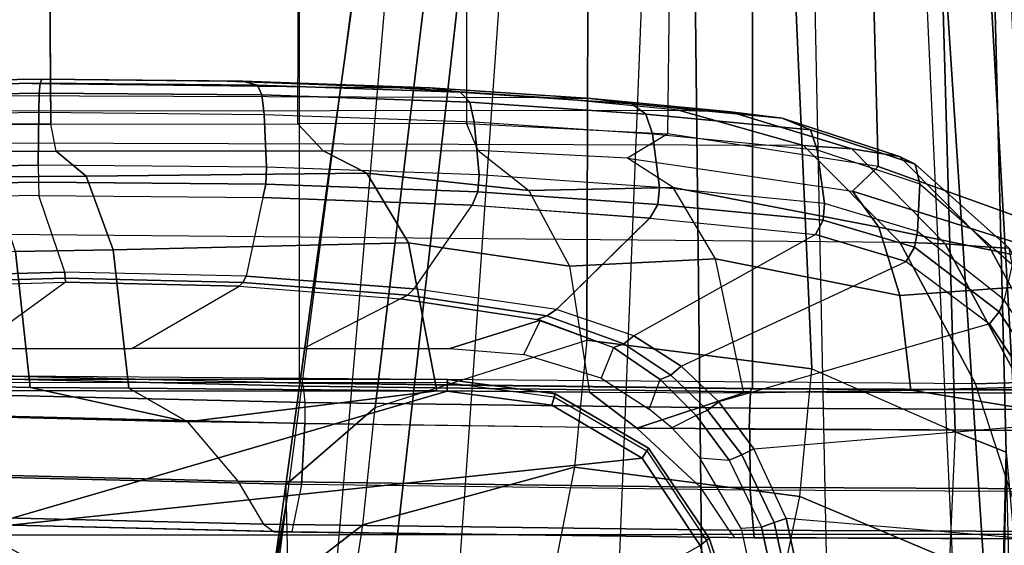
# Model space of a CAD drawing. Units: inches. Extents: x -2 to 174, y -6 to 109.
# Drawn here: x 49 to 52, y 54 to 56 of the extents above; entities that cross this region are included whole.
import ezdxf

# ---------------------------------------------------------------- set-up
doc = ezdxf.new("R2010")
doc.units = ezdxf.units.IN
doc.header["$MEASUREMENT"] = 0
for name, color, linetype in [('SEAT-ARM', 5, 'Continuous'), ('SEAT-ARMPAD', 5, 'Continuous'), ('SEAT-BASE', 5, 'Continuous'), ('SEAT-FABRIC', 5, 'Continuous'), ('SEAT-FRAME', 5, 'Continuous'), ('SEAT-FRAMEEDGE', 5, 'Continuous')]:
    doc.layers.add(name, color=color, linetype=linetype)

# ---------------------------------------------------------------- blocks, each defined once
blk = doc.blocks.new('1COSM_HIGHBACK_ARMS_0T')
at = {"layer": 'SEAT-ARM'}
for points in [[(-3.838, 5.8492, 15.8211), (-3.967, 12.0992, 16.8831), (-3.5912, 12.125, 16.7904), (-3.5221, 5.9251, 15.6552)], [(-3.5912, 12.125, 16.7904), (-3.277, 12.1098, 16.7199), (-3.5221, 5.9251, 15.6552)], [(-4.3672, 12.018, 17.0262), (-4.0911, 5.9692, 16.1154), (-3.838, 5.8492, 15.8211), (-3.967, 12.0992, 16.8831)], [(-3.277, 12.1098, 16.7199), (-3.5221, 5.9251, 15.6552), (-3.1826, 6.2005, 15.6876), (-2.7742, 12.0193, 16.6532)], [(-4.0911, 5.9692, 16.1154), (-4.4823, 11.9841, 17.1043), (-4.3672, 12.018, 17.0262)], [(-2.7742, 12.0193, 16.6532), (-2.5313, 11.9577, 16.734), (-3.1826, 6.2005, 15.6876)], [(-4.258, 6.2092, 16.4397), (-4.5826, 11.9466, 17.2513), (-4.4823, 11.9841, 17.1043), (-4.0911, 5.9692, 16.1154)], [(-3.1826, 6.2005, 15.6876), (-2.5313, 11.9577, 16.734), (-2.4031, 11.9257, 16.9023), (-2.844, 6.8113, 16.1377)], [(-4.3676, 6.5776, 16.8217), (-4.6026, 11.911, 17.613), (-4.5826, 11.9466, 17.2513), (-4.258, 6.2092, 16.4397)], [(-2.4031, 11.9257, 16.9023), (-2.844, 6.8113, 16.1377), (-2.3687, 10.4495, 17.2017)], [(-2.3687, 10.4495, 17.2017), (-2.4031, 11.9257, 16.9023), (-2.1789, 11.9019, 17.6264)], [(-4.4583, 10.2986, 17.8735), (-4.6026, 11.911, 17.613), (-4.3676, 6.5776, 16.8217), (-4.379, 7.1286, 17.2877)], [(-4.4984, 11.9013, 18.1697), (-4.4583, 10.2986, 17.8735), (-4.4522, 10.702, 18.0181)], [(-2.3107, 10.7929, 17.3589), (-2.3687, 10.4495, 17.2017), (-2.1789, 11.9019, 17.6264)], [(-2.5617, 11.138, 25.9982), (-1.466, 10.5216, 26.0575), (-1.4901, 10.6644, 25.9809), (-2.4739, 11.2594, 25.9444)], [(-3.4017, 10.3156, 26.1202), (-3.5703, 10.5701, 26.1148), (-2.5617, 11.138, 25.9982), (-1.466, 10.5216, 26.0575)], [(-2.5542, 10.7504, 18.1586), (-2.5913, 10.5096, 17.9484), (-2.3225, 10.7175, 17.6245), (-2.2848, 10.9421, 17.8297)], [(-4.2941, 10.6102, 18.2599), (-4.24, 10.8734, 18.4556), (-3.8049, 10.692, 18.5796), (-3.8592, 10.4278, 18.3826)], [(-3.5703, 10.5701, 26.1148), (-3.5963, 10.5482, 26.1419), (-3.696, 10.8483, 26.1356), (-3.6667, 10.8611, 26.1071)], [(-3.5963, 10.5482, 26.1419), (-3.5888, 10.555, 26.1819), (-3.6867, 10.8531, 26.1739), (-3.696, 10.8483, 26.1356)], [(-2.3085, 10.7888, 17.3718), (-2.3687, 10.4495, 17.2017), (-2.3107, 10.7929, 17.3589)], [(-2.3672, 10.3932, 17.4776), (-2.3687, 10.4495, 17.2017), (-2.3085, 10.7888, 17.3718), (-2.3225, 10.7175, 17.6245)], [(-3.2054, 10.3425, 18.2452), (-3.1539, 10.6025, 18.4711), (-2.5542, 10.7504, 18.1586), (-2.5913, 10.5096, 17.9484)], [(-4.4486, 10.6918, 18.0283), (-4.4522, 10.702, 18.0181), (-4.4583, 10.2986, 17.8735)], [(-4.3106, 10.2391, 18.1307), (-4.2941, 10.6102, 18.2599), (-4.4486, 10.6918, 18.0283), (-4.4583, 10.2986, 17.8735)], [(-3.8049, 10.692, 18.5796), (-3.8592, 10.4278, 18.3826), (-3.2054, 10.3425, 18.2452), (-3.1539, 10.6025, 18.4711)], [(-2.3672, 10.3932, 17.4776), (-2.3225, 10.7175, 17.6245), (-2.5913, 10.5096, 17.9484), (-2.6272, 10.1685, 17.7881)], [(-3.8592, 10.4278, 18.3826), (-3.8942, 10.0564, 18.2477), (-4.3106, 10.2391, 18.1307), (-4.2941, 10.6102, 18.2599)], [(-3.4017, 10.3156, 26.1202), (-3.4204, 10.287, 26.1462), (-3.5963, 10.5482, 26.1419), (-3.5703, 10.5701, 26.1148)], [(-3.4204, 10.287, 26.1462), (-3.4154, 10.295, 26.1873), (-3.5888, 10.555, 26.1819), (-3.5963, 10.5482, 26.1419)], [(-3.1396, 10.1617, 26.1222), (-3.4017, 10.3156, 26.1202), (-1.466, 10.5216, 26.0575), (-2.8363, 10.1213, 26.122)], [(-2.8363, 10.1213, 26.122), (-1.466, 10.5216, 26.0575), (-0.207, 10.4386, 26.0616), (1.2389, 10.1178, 26.1201)], [(-2.5913, 10.5096, 17.9484), (-2.6272, 10.1685, 17.7881), (-3.2409, 9.9735, 18.0887), (-3.2054, 10.3425, 18.2452)], [(-2.844, 6.8113, 16.1377), (-2.3687, 10.4495, 17.2017), (-2.3672, 10.3932, 17.4776), (-2.8004, 7.2591, 16.6152)], [(-3.2409, 9.9735, 18.0887), (-3.2054, 10.3425, 18.2452), (-3.8592, 10.4278, 18.3826), (-3.8942, 10.0564, 18.2477)], [(-2.8004, 7.2591, 16.6152), (-2.3672, 10.3932, 17.4776), (-2.6272, 10.1685, 17.7881), (-2.9289, 7.665, 17.1146)], [(-4.2366, 7.6494, 17.6599), (-4.3106, 10.2391, 18.1307), (-4.4583, 10.2986, 17.8735), (-4.379, 7.1286, 17.2877)], [(-3.1396, 10.1617, 26.1222), (-3.1492, 10.1293, 26.1478), (-3.4204, 10.287, 26.1462), (-3.4017, 10.3156, 26.1202)], [(-3.1492, 10.1293, 26.1478), (-3.1467, 10.138, 26.1893), (-3.4154, 10.295, 26.1873), (-3.4204, 10.287, 26.1462)], [(-3.8071, 8.0727, 17.8573), (-3.8942, 10.0564, 18.2477), (-4.3106, 10.2391, 18.1307), (-4.2366, 7.6494, 17.6599)], [(-2.9289, 7.665, 17.1146), (-2.6272, 10.1685, 17.7881), (-3.2409, 9.9735, 18.0887), (-3.2469, 7.9976, 17.5798)], [(-2.8363, 10.1213, 26.122), (-2.8364, 10.0876, 26.1477), (-3.1492, 10.1293, 26.1478), (-3.1396, 10.1617, 26.1222)], [(-2.8364, 10.0876, 26.1477), (-2.8362, 10.0967, 26.1891), (-3.1467, 10.138, 26.1893), (-3.1492, 10.1293, 26.1478)], [(-2.8363, 10.1213, 26.122), (1.2389, 10.1178, 26.1201), (1.2389, 10.0849, 26.1461), (-2.8364, 10.0876, 26.1477)], [(-2.8364, 10.0876, 26.1477), (1.2389, 10.0849, 26.1461), (1.2386, 10.0942, 26.1871), (-2.8362, 10.0967, 26.1891)], [(-3.2469, 7.9976, 17.5798), (-3.2409, 9.9735, 18.0887), (-3.8942, 10.0564, 18.2477), (-3.8071, 8.0727, 17.8573)]]:
    blk.add_3dface(points, dxfattribs=at)
at = {"layer": 'SEAT-ARMPAD'}
for points in [[(-4.5114, 10.5372, 26.9719), (3.4503, 10.5442, 26.9742), (3.6327, 11.5559, 26.9812), (-4.6045, 11.4104, 26.9808)], [(-3.9715, 11.189, 26.1113), (-4.85, 11.4078, 26.5739), (-4.7367, 10.5684, 26.5747), (-3.8198, 10.4909, 26.1118)], [(-3.9715, 11.189, 26.1113), (-3.8198, 10.4909, 26.1118), (-3.785, 10.5033, 26.0972), (-3.9347, 11.1922, 26.097)], [(-3.9347, 11.1922, 26.097), (-3.785, 10.5033, 26.0972), (-3.7479, 10.5165, 26.0922), (-3.8954, 11.1956, 26.0922)], [(-3.8343, 11.1994, 26.0922), (-3.8954, 11.1956, 26.0922), (-3.7479, 10.5165, 26.0922), (-3.6891, 10.5201, 26.0922)], [(-4.7367, 10.5684, 26.5747), (-3.8198, 10.4909, 26.1118), (-3.726, 10.2891, 26.0816), (-4.603, 10.2149, 26.5236)], [(-4.5114, 10.5372, 26.9719), (-4.3693, 10.1005, 26.9165), (-4.4987, 10.0959, 26.9), (-4.6319, 10.5375, 26.9618)], [(3.1564, 10.0398, 26.9073), (3.4503, 10.5442, 26.9742), (-4.5114, 10.5372, 26.9719), (-4.3693, 10.1005, 26.9165)], [(-3.7479, 10.5165, 26.0922), (-3.6891, 10.5201, 26.0922), (-3.5693, 10.3147, 26.0897), (-3.6548, 10.3223, 26.0758)], [(-3.8198, 10.4909, 26.1118), (-3.726, 10.2891, 26.0816), (-3.6914, 10.3068, 26.0721), (-3.785, 10.5033, 26.0972)], [(-3.785, 10.5033, 26.0972), (-3.6914, 10.3068, 26.0721), (-3.6548, 10.3223, 26.0758), (-3.7479, 10.5165, 26.0922)], [(-3.6914, 10.3068, 26.0721), (-3.592, 10.1765, 26.0167), (-3.5583, 10.192, 26.0329), (-3.6548, 10.3223, 26.0758)], [(-3.5693, 10.3147, 26.0897), (-3.6548, 10.3223, 26.0758), (-3.5583, 10.192, 26.0329), (-3.4881, 10.2282, 26.09)], [(-3.726, 10.2891, 26.0816), (-3.6245, 10.1523, 26.0178), (-3.592, 10.1765, 26.0167), (-3.6914, 10.3068, 26.0721)], [(-3.726, 10.2891, 26.0816), (-4.603, 10.2149, 26.5236), (-4.4099, 9.9263, 26.3766), (-3.6245, 10.1523, 26.0178)], [(-4.636, 10.1918, 26.5503), (-4.4382, 9.8907, 26.3925), (-4.4099, 9.9263, 26.3766), (-4.603, 10.2149, 26.5236)], [(-3.5583, 10.192, 26.0329), (-3.4881, 10.2282, 26.09), (-3.4225, 10.1738, 26.0922), (-3.4539, 10.088, 25.9631)], [(-4.6544, 10.172, 26.5903), (-4.4533, 9.8558, 26.4222), (-4.4382, 9.8907, 26.3925), (-4.636, 10.1918, 26.5503)], [(-3.6245, 10.1523, 26.0178), (-3.5155, 10.0489, 25.9335), (-3.4853, 10.0752, 25.9406), (-3.592, 10.1765, 26.0167)], [(-3.592, 10.1765, 26.0167), (-3.4853, 10.0752, 25.9406), (-3.4539, 10.088, 25.9631), (-3.5583, 10.192, 26.0329)], [(-4.4099, 9.9263, 26.3766), (-3.6245, 10.1523, 26.0178), (-3.5155, 10.0489, 25.9335), (-4.1683, 9.745, 26.1492)], [(-3.4225, 10.1738, 26.0922), (-3.4539, 10.088, 25.9631), (-3.3184, 9.9945, 25.8517), (-3.2834, 10.0839, 26.0867)], [(-4.6235, 10.0962, 26.8627), (-4.4104, 9.703, 26.6584), (-4.4673, 9.7065, 26.5974), (-4.6789, 10.0912, 26.805)], [(-4.4987, 10.0959, 26.9), (-4.2811, 9.6938, 26.6836), (-4.4104, 9.703, 26.6584), (-4.6235, 10.0962, 26.8627)], [(-4.3693, 10.1005, 26.9165), (-4.1496, 9.6889, 26.6964), (-4.2811, 9.6938, 26.6836), (-4.4987, 10.0959, 26.9)], [(-4.3693, 10.1005, 26.9165), (3.1564, 10.0398, 26.9073), (2.693, 9.628, 26.6786), (-4.1496, 9.6889, 26.6964)], [(-3.5155, 10.0489, 25.9335), (-3.3775, 9.9603, 25.8125), (-3.3487, 9.9842, 25.8273), (-3.4853, 10.0752, 25.9406)], [(-3.4853, 10.0752, 25.9406), (-3.3487, 9.9842, 25.8273), (-3.3184, 9.9945, 25.8517), (-3.4539, 10.088, 25.9631)], [(-3.3184, 9.9945, 25.8517), (-3.2834, 10.0839, 26.0867), (-3.0584, 10.0149, 26.0826), (-3.1064, 9.915, 25.6483)], [(-3.5155, 10.0489, 25.9335), (-4.1683, 9.745, 26.1492), (-3.9052, 9.6668, 25.8754), (-3.3775, 9.9603, 25.8125)], [(-3.0584, 10.0149, 26.0826), (-3.1064, 9.915, 25.6483), (-2.8434, 9.9977, 26.0804)], [(-3.3775, 9.9603, 25.8125), (-3.1529, 9.8839, 25.5916), (-3.1255, 9.9031, 25.613), (-3.3487, 9.9842, 25.8273)], [(-3.3487, 9.9842, 25.8273), (-3.1255, 9.9031, 25.613), (-3.0966, 9.913, 25.6383), (-3.3184, 9.9945, 25.8517)], [(-2.7006, 9.8536, 25.328), (-2.4184, 9.9977, 26.0805), (-2.8434, 9.9977, 26.0804), (-3.1064, 9.915, 25.6483)], [(-1.9203, 9.9977, 26.0806), (-2.2325, 9.8166, 25.1346), (-2.7006, 9.8536, 25.328), (-2.4184, 9.9977, 26.0805)], [(-1.7275, 9.8047, 25.0728), (-1.4624, 9.9977, 26.0806), (-1.9203, 9.9977, 26.0806), (-2.2325, 9.8166, 25.1346)], [(-1.0044, 9.9977, 26.0807), (-1.1967, 9.8206, 25.156), (-1.7275, 9.8047, 25.0728), (-1.4624, 9.9977, 26.0806)], [(-3.9052, 9.6668, 25.8754), (-3.3775, 9.9603, 25.8125), (-3.1529, 9.8839, 25.5916), (-3.4246, 9.6185, 25.3607)], [(-4.4382, 9.8907, 26.3925), (-4.1922, 9.703, 26.1498), (-4.1683, 9.745, 26.1492), (-4.4099, 9.9263, 26.3766)], [(-4.4533, 9.8558, 26.4222), (-4.2014, 9.6579, 26.1648), (-4.1922, 9.703, 26.1498), (-4.4382, 9.8907, 26.3925)], [(-3.1529, 9.8839, 25.5916), (-2.7405, 9.8244, 25.2668), (-2.7209, 9.843, 25.2957), (-3.1255, 9.9031, 25.613)], [(-3.1255, 9.9031, 25.613), (-2.7209, 9.843, 25.2957), (-2.7006, 9.8536, 25.328), (-3.0966, 9.913, 25.6383)], [(-2.7405, 9.8244, 25.2668), (-2.9084, 9.5815, 24.9604), (-3.4245, 9.6184, 25.3607), (-3.1529, 9.8839, 25.5916)], [(-4.4756, 9.7533, 26.5289), (-4.4533, 9.8558, 26.4222), (-4.2014, 9.6579, 26.1648), (-4.2076, 9.5191, 26.236)], [(-2.7405, 9.8244, 25.2668), (-2.2528, 9.7873, 25.0643), (-2.2428, 9.8056, 25.098), (-2.7209, 9.843, 25.2957)], [(-2.7209, 9.843, 25.2957), (-2.2428, 9.8056, 25.098), (-2.2325, 9.8166, 25.1346), (-2.7006, 9.8536, 25.328)], [(-2.3012, 9.559, 24.7195), (-2.2528, 9.7873, 25.0643), (-2.7405, 9.8244, 25.2668), (-2.9084, 9.5815, 24.9604)], [(-2.2528, 9.7873, 25.0643), (-1.7264, 9.7754, 24.9997), (-1.727, 9.7936, 25.0348), (-2.2428, 9.8056, 25.098)], [(-2.2428, 9.8056, 25.098), (-1.727, 9.7936, 25.0348), (-1.7275, 9.8047, 25.0728), (-2.2325, 9.8166, 25.1346)], [(-1.727, 9.7936, 25.0348), (-1.1982, 9.8089, 25.116), (-1.2097, 9.8199, 25.1522), (-1.7275, 9.8047, 25.0728)], [(-1.7264, 9.7754, 24.9997), (-1.1868, 9.7904, 25.0829), (-1.1982, 9.8089, 25.116), (-1.727, 9.7936, 25.0348)], [(-1.7264, 9.7754, 24.9997), (-1.6508, 9.5529, 24.6564), (-2.3012, 9.559, 24.7195), (-2.2528, 9.7873, 25.0643)], [(-1.0088, 9.5639, 24.776), (-1.1868, 9.7904, 25.0829), (-1.7264, 9.7754, 24.9997), (-1.6508, 9.5529, 24.6564)], [(-4.4673, 9.7065, 26.5974), (-4.1944, 9.4617, 26.2786), (-4.2076, 9.5191, 26.236), (-4.4756, 9.7533, 26.5289)], [(-4.1922, 9.703, 26.1498), (-3.9274, 9.6252, 25.8622), (-3.9052, 9.6668, 25.8754), (-4.1683, 9.745, 26.1492)], [(-4.4104, 9.703, 26.6584), (-4.1491, 9.4396, 26.331), (-4.1944, 9.4617, 26.2786), (-4.4673, 9.7065, 26.5974)], [(-4.2811, 9.6938, 26.6836), (-4.0109, 9.4178, 26.3491), (-4.1491, 9.4396, 26.331), (-4.4104, 9.703, 26.6584)], [(-4.1496, 9.6889, 26.6964), (-3.8702, 9.4079, 26.3568), (-4.0109, 9.4178, 26.3491), (-4.2811, 9.6938, 26.6836)], [(-4.2014, 9.6579, 26.1648), (-3.9312, 9.5766, 25.8646), (-3.9274, 9.6252, 25.8622), (-4.1922, 9.703, 26.1498)], [(2.693, 9.628, 26.6786), (-4.1496, 9.6889, 26.6964), (-3.8702, 9.4079, 26.3568), (2.14, 9.3907, 26.391)], [(-3.9274, 9.6252, 25.8622), (-3.4477, 9.5789, 25.3423), (-3.4246, 9.6185, 25.3607), (-3.9052, 9.6668, 25.8754)], [(-4.2076, 9.5191, 26.236), (-4.2014, 9.6579, 26.1648), (-3.9312, 9.5766, 25.8646), (-3.9102, 9.4206, 25.8966)], [(-3.9312, 9.5766, 25.8646), (-3.4519, 9.5298, 25.3428), (-3.4477, 9.5789, 25.3423), (-3.9274, 9.6252, 25.8622)], [(-3.4477, 9.5789, 25.3423), (-2.9252, 9.5424, 24.935), (-2.9084, 9.5815, 24.9604), (-3.4246, 9.6185, 25.3607)], [(-3.9102, 9.4206, 25.8966), (-3.9312, 9.5766, 25.8646), (-3.4519, 9.5298, 25.3428), (-3.4319, 9.3744, 25.3757)], [(-3.4519, 9.5298, 25.3428), (-2.9285, 9.493, 24.9338), (-2.9252, 9.5424, 24.935), (-3.4477, 9.5789, 25.3423)], [(-2.9252, 9.5424, 24.935), (-2.3094, 9.5203, 24.6894), (-2.3012, 9.559, 24.7195), (-2.9084, 9.5815, 24.9604)], [(-2.3094, 9.5203, 24.6894), (-1.6493, 9.5144, 24.6251), (-1.6508, 9.5529, 24.6564), (-2.3012, 9.559, 24.7195)], [(-0.9976, 9.5253, 24.7469), (-1.6493, 9.5144, 24.6251), (-1.6508, 9.5529, 24.6564), (-1.0088, 9.5639, 24.776)], [(-4.1944, 9.4617, 26.2786), (-3.8903, 9.3623, 25.9214), (-3.9102, 9.4206, 25.8966), (-4.2076, 9.5191, 26.236)], [(-3.4319, 9.3744, 25.3757), (-3.4519, 9.5298, 25.3428), (-2.9285, 9.493, 24.9338), (-2.9147, 9.3389, 24.9714)], [(-2.9285, 9.493, 24.9338), (-2.3111, 9.4708, 24.6871), (-2.3094, 9.5203, 24.6894), (-2.9252, 9.5424, 24.935)], [(-2.3111, 9.4708, 24.6871), (-1.649, 9.4648, 24.6224), (-1.6493, 9.5144, 24.6251), (-2.3094, 9.5203, 24.6894)], [(-0.9952, 9.4758, 24.7449), (-1.649, 9.4648, 24.6224), (-1.6493, 9.5144, 24.6251), (-0.9976, 9.5253, 24.7469)], [(-2.9147, 9.3389, 24.9714), (-2.9285, 9.493, 24.9338), (-2.3111, 9.4708, 24.6871), (-2.3045, 9.3174, 24.7274)], [(-4.1491, 9.4396, 26.331), (-3.8079, 9.3284, 25.9151), (-3.8903, 9.3623, 25.9214), (-4.1944, 9.4617, 26.2786)], [(-2.3045, 9.3174, 24.7274), (-2.3111, 9.4708, 24.6871), (-1.649, 9.4648, 24.6224), (-1.6502, 9.3115, 24.6635)], [(-1.6502, 9.3115, 24.6635), (-1.649, 9.4648, 24.6224), (-0.9952, 9.4758, 24.7449), (-1.0041, 9.3219, 24.7846)], [(-4.0109, 9.4178, 26.3491), (-3.6582, 9.3105, 25.9281), (-3.8079, 9.3284, 25.9151), (-4.1491, 9.4396, 26.331)], [(-3.8702, 9.4079, 26.3568), (-3.5075, 9.3051, 25.9414), (-3.6582, 9.3105, 25.9281), (-4.0109, 9.4178, 26.3491)], [(-3.8903, 9.3623, 25.9214), (-3.4122, 9.317, 25.3996), (-3.4319, 9.3744, 25.3757), (-3.9102, 9.4206, 25.8966)], [(-3.8702, 9.4079, 26.3568), (2.14, 9.3907, 26.391), (1.5444, 9.3099, 26.1169), (-3.5075, 9.3051, 25.9414)], [(-3.8079, 9.3284, 25.9151), (-3.3717, 9.2869, 25.441), (-3.4122, 9.317, 25.3996), (-3.8903, 9.3623, 25.9214)], [(-3.4122, 9.317, 25.3996), (-2.9012, 9.2821, 24.9998), (-2.9147, 9.3389, 24.9714), (-3.4319, 9.3744, 25.3757)], [(-3.6582, 9.3105, 25.9281), (-3.253, 9.2717, 25.4929), (-3.3717, 9.2869, 25.441), (-3.8079, 9.3284, 25.9151)], [(-2.9012, 9.2821, 24.9998), (-2.2982, 9.2611, 24.7585), (-2.3045, 9.3174, 24.7274), (-2.9147, 9.3389, 24.9714)], [(-1.6514, 9.2556, 24.695), (-1.0127, 9.2662, 24.8143), (-1.0041, 9.3219, 24.7846), (-1.6502, 9.3115, 24.6635)], [(-3.5075, 9.3051, 25.9414), (-3.1331, 9.2691, 25.5449), (-3.253, 9.2717, 25.4929), (-3.6582, 9.3105, 25.9281)], [(1.5444, 9.3099, 26.1169), (-3.5075, 9.3051, 25.9414), (-3.1331, 9.2691, 25.5449), (0.1418, 9.2576, 25.5488)], [(-3.3717, 9.2869, 25.441), (-2.8735, 9.2528, 25.0507), (-2.9012, 9.2821, 24.9998), (-3.4122, 9.317, 25.3996)], [(-2.2982, 9.2611, 24.7585), (-1.6514, 9.2556, 24.695), (-1.6502, 9.3115, 24.6635), (-2.3045, 9.3174, 24.7274)], [(-3.253, 9.2717, 25.4929), (-2.787, 9.2402, 25.1409), (-2.8735, 9.2528, 25.0507), (-3.3717, 9.2869, 25.441)], [(-3.1331, 9.2691, 25.5449), (-2.6998, 9.2403, 25.2315), (-2.787, 9.2402, 25.1409), (-3.253, 9.2717, 25.4929)], [(-3.1331, 9.2691, 25.5449), (0.1418, 9.2576, 25.5488), (-1.1378, 9.222, 25.0903), (-2.6998, 9.2403, 25.2315)], [(-2.8735, 9.2528, 25.0507), (-2.2851, 9.2322, 24.8148), (-2.2982, 9.2611, 24.7585), (-2.9012, 9.2821, 24.9998)], [(-2.2851, 9.2322, 24.8148), (-1.6539, 9.2267, 24.7523), (-1.6514, 9.2556, 24.695), (-2.2982, 9.2611, 24.7585)], [(-1.6539, 9.2267, 24.7523), (-1.0302, 9.2369, 24.8681), (-1.0127, 9.2662, 24.8143), (-1.6514, 9.2556, 24.695)], [(-2.787, 9.2402, 25.1409), (-2.2419, 9.2208, 24.9292), (-2.2851, 9.2322, 24.8148), (-2.8735, 9.2528, 25.0507)], [(-2.6998, 9.2403, 25.2315), (-2.1982, 9.2223, 25.0443), (-2.2419, 9.2208, 24.9292), (-2.787, 9.2402, 25.1409)], [(-1.1378, 9.222, 25.0903), (-2.6998, 9.2403, 25.2315), (-2.1982, 9.2223, 25.0443), (-1.6648, 9.2162, 24.9958)], [(-1.6593, 9.215, 24.8737), (-1.0838, 9.2229, 24.9788), (-1.0302, 9.2369, 24.8681), (-1.6539, 9.2267, 24.7523)], [(-2.2419, 9.2208, 24.9292), (-1.6593, 9.215, 24.8737), (-1.6539, 9.2267, 24.7523), (-2.2851, 9.2322, 24.8148)], [(-2.1982, 9.2223, 25.0443), (-1.6648, 9.2162, 24.9958), (-1.6593, 9.215, 24.8737), (-2.2419, 9.2208, 24.9292)], [(-1.6648, 9.2162, 24.9958), (-1.1378, 9.222, 25.0903), (-1.0838, 9.2229, 24.9788), (-1.6593, 9.215, 24.8737)]]:
    blk.add_3dface(points, dxfattribs=at)
at = {"layer": 'SEAT-BASE'}
for points in [[(-7.2914, 10.7637, 4.6922), (-0.4658, 1.9393, 7.7766), (-0.508, 1.9129, 7.8018), (-7.3323, 10.7417, 4.7197)], [(-7.2698, 10.763, 4.6427), (-0.4424, 1.9419, 7.726), (-0.4658, 1.9393, 7.7766), (-7.2914, 10.7637, 4.6922)], [(-0.4424, 1.9419, 7.726), (-0.9754, 2.6298, 7.4436), (-6.8454, 10.211, 4.77), (-7.2698, 10.763, 4.6427)], [(-7.3323, 10.7417, 4.7197), (-0.508, 1.9129, 7.8018), (-0.7962, 1.7036, 7.8317), (-7.4859, 10.63, 4.7496)], [(-7.4859, 10.63, 4.7496), (-0.7962, 1.7036, 7.8317), (-1.0852, 1.4936, 7.8418), (-7.6412, 10.5172, 4.7597)], [(-7.6412, 10.5172, 4.7597), (-1.0852, 1.4936, 7.8418), (-1.3742, 1.2836, 7.8317), (-7.7965, 10.4044, 4.7496)], [(-7.7965, 10.4044, 4.7496), (-1.3742, 1.2836, 7.8317), (-1.6623, 1.0743, 7.8018), (-7.9501, 10.2928, 4.7197)], [(-7.9501, 10.2928, 4.7197), (-1.6623, 1.0743, 7.8018), (-1.7004, 1.0423, 7.7766), (-7.9837, 10.2607, 4.6922)], [(-7.9837, 10.2607, 4.6922), (-1.7004, 1.0423, 7.7766), (-1.7101, 1.0208, 7.726), (-7.9897, 10.2399, 4.6427)], [(-7.9897, 10.2399, 4.6427), (-7.5959, 9.6658, 4.77), (-2.1997, 1.7404, 7.4436), (-1.7101, 1.0208, 7.726)], [(-6.8519, 10.1815, 4.7009), (-0.9834, 2.5971, 7.3655), (-0.9754, 2.6298, 7.4436), (-6.8454, 10.211, 4.77)], [(-6.8892, 10.1359, 4.6539), (-1.0298, 2.5447, 7.3173), (-0.9834, 2.5971, 7.3655), (-6.8519, 10.1815, 4.7009)], [(-6.9772, 10.0734, 4.5728), (-1.343, 2.6014, 7.1322), (-1.0298, 2.5447, 7.3173), (-6.8892, 10.1359, 4.6539)], [(-6.9772, 10.0734, 4.5728), (-1.343, 2.6014, 7.1322), (-1.0298, 2.5447, 7.3173), (-6.8892, 10.1359, 4.6539)], [(-7.0442, 10.0311, 4.4629), (-1.6073, 2.7163, 6.9012), (-1.343, 2.6014, 7.1322), (-6.9772, 10.0734, 4.5728)], [(-7.0442, 10.0311, 4.4629), (-1.6073, 2.7163, 6.9012), (-1.343, 2.6014, 7.1322), (-6.9772, 10.0734, 4.5728)], [(-7.1217, 9.9895, 4.2405), (-1.9486, 2.9467, 6.4814), (-1.6073, 2.7163, 6.9012), (-7.0442, 10.0311, 4.4629)], [(-7.1217, 9.9895, 4.2405), (-1.9486, 2.9467, 6.4814), (-1.6073, 2.7163, 6.9012), (-7.0442, 10.0311, 4.4629)], [(-7.1552, 9.976, 4.0039), (-2.1944, 3.1839, 6.0034), (-1.9486, 2.9467, 6.4814), (-7.1217, 9.9895, 4.2405)], [(-7.1552, 9.976, 4.0039), (-2.1944, 3.1839, 6.0034), (-1.9486, 2.9467, 6.4814), (-7.1217, 9.9895, 4.2405)], [(-7.1552, 9.976, 4.0039), (-7.0015, 9.7371, 3.5866), (-1.3582, 1.9698, 5.1688), (-2.1944, 3.1839, 6.0034)], [(-7.2999, 9.86, 4.2405), (-2.2003, 2.7638, 6.4814), (-2.35, 3.0708, 6.0034), (-7.2766, 9.8878, 4.0039)], [(-7.2999, 9.86, 4.2405), (-2.2003, 2.7638, 6.4814), (-2.35, 3.0708, 6.0034), (-7.2766, 9.8878, 4.0039)], [(-2.35, 3.0708, 6.0034), (-1.4537, 1.9004, 5.1688), (-7.097, 9.6677, 3.5866), (-7.2766, 9.8878, 4.0039)], [(-7.3634, 9.7992, 4.4629), (-2.0867, 2.368, 6.9012), (-2.2003, 2.7638, 6.4814), (-7.2999, 9.86, 4.2405)], [(-7.3634, 9.7992, 4.4629), (-2.0867, 2.368, 6.9012), (-2.2003, 2.7638, 6.4814), (-7.2999, 9.86, 4.2405)], [(-7.4243, 9.7486, 4.5728), (-2.0591, 2.0811, 7.1322), (-2.0867, 2.368, 6.9012), (-7.3634, 9.7992, 4.4629)], [(-7.4243, 9.7486, 4.5728), (-2.0591, 2.0811, 7.1322), (-2.0867, 2.368, 6.9012), (-7.3634, 9.7992, 4.4629)], [(-7.5109, 9.6842, 4.6539), (-2.102, 1.7658, 7.3173), (-2.0591, 2.0811, 7.1322), (-7.4243, 9.7486, 4.5728)], [(-7.5109, 9.6842, 4.6539), (-2.102, 1.7658, 7.3173), (-2.0591, 2.0811, 7.1322), (-7.4243, 9.7486, 4.5728)], [(-1.3582, 1.9698, 5.1688), (-1.4537, 1.9004, 5.1688), (-7.097, 9.6677, 3.5866), (-7.0015, 9.7371, 3.5866)], [(-7.5959, 9.6658, 4.77), (-2.1997, 1.7404, 7.4436), (-2.1661, 1.7378, 7.3655), (-7.5658, 9.6628, 4.7009)], [(-7.5658, 9.6628, 4.7009), (-2.1661, 1.7378, 7.3655), (-2.102, 1.7658, 7.3173), (-7.5109, 9.6842, 4.6539)]]:
    blk.add_3dface(points, dxfattribs=at)
at = {"layer": 'SEAT-FABRIC'}
for points in [[(-5.0523, -10.1195, 20.4336), (-5.0523, 10.1195, 20.4336), (-3.7218, 10.1136, 20.7126), (-3.7218, -10.1136, 20.7126)], [(-3.7218, -10.1136, 20.7126), (-3.7218, 10.1136, 20.7126), (-2.407, 10.0969, 21.0637), (-2.407, -10.0969, 21.0637)], [(0.5398, -10.0262, 21.6834), (0.5398, 10.0262, 21.6834), (-2.407, 10.0969, 21.0637), (-2.407, -10.0969, 21.0637)]]:
    blk.add_3dface(points, dxfattribs=at)
at = {"layer": 'SEAT-FRAME'}
for points in [[(-3.3861, 10.2292, 20.4341), (-3.6975, 10.1267, 20.2538), (-4.182, 10.1187, 20.135), (-4.9177, 10.2375, 20.0904)], [(-4.9177, 10.2375, 20.0904), (-4.182, 10.1187, 20.135), (-4.7996, 10.1018, 20.0245)], [(-3.3861, 10.2292, 20.4341), (-3.2491, 10.1244, 20.3808), (-3.6975, 10.1267, 20.2538)], [(-2.0816, 10.2108, 20.7807), (-2.8057, 10.1203, 20.5119), (-3.2491, 10.1244, 20.3808), (-3.3861, 10.2292, 20.4341)], [(-2.0816, 10.2108, 20.7807), (-1.9113, 10.1127, 20.7608), (-2.8057, 10.1203, 20.5119)], [(-2.0816, 10.2108, 20.7807), (-1.6255, 10.1112, 20.8306), (-1.9113, 10.1127, 20.7608)], [(-2.0816, 10.2108, 20.7807), (0.9111, 10.1341, 21.3825), (1.003, 10.048, 21.3399), (-1.6255, 10.1112, 20.8306)], [(-4.182, 10.1187, 20.135), (-4.1502, 9.8433, 20.0162), (-4.8201, 9.7947, 19.9408), (-4.7996, 10.1018, 20.0245)], [(-4.182, 10.1187, 20.135), (-3.6975, 10.1267, 20.2538), (-3.6147, 9.7369, 19.9875), (-4.1502, 9.8433, 20.0162)], [(-3.1912, 9.7582, 20.1375), (-3.2491, 10.1244, 20.3808), (-3.6975, 10.1267, 20.2538), (-3.6147, 9.7369, 19.9875)], [(-2.8057, 10.1203, 20.5119), (-2.7237, 9.6904, 20.2067), (-3.1912, 9.7582, 20.1375), (-3.2491, 10.1244, 20.3808)], [(-2.8057, 10.1203, 20.5119), (-1.9113, 10.1127, 20.7608), (-1.8664, 9.7111, 20.5241), (-2.7237, 9.6904, 20.2067)], [(-1.9113, 10.1127, 20.7608), (-1.6255, 10.1112, 20.8306), (-1.5827, 9.7161, 20.5941), (-1.8664, 9.7111, 20.5241)], [(-1.6255, 10.1112, 20.8306), (1.003, 10.048, 21.3399), (1.0532, 9.6636, 21.0611), (-1.5827, 9.7161, 20.5941)], [(-4.8201, 9.7947, 19.9408), (-4.1502, 9.8433, 20.0162), (-4.0893, 9.6454, 19.7974)], [(-4.1502, 9.8433, 20.0162), (-3.6147, 9.7369, 19.9875), (-3.4921, 9.5294, 19.5677), (-4.0893, 9.6454, 19.7974)], [(-4.0893, 9.6454, 19.7974), (-4.0121, 9.5403, 19.5243), (-4.8201, 9.7947, 19.9408)], [(-4.0121, 9.5403, 19.5243), (-4.0868, 9.469, 19.4952), (-4.8125, 9.7304, 19.9195), (-4.8201, 9.7947, 19.9408)], [(-3.0727, 9.5389, 19.6351), (-3.1912, 9.7582, 20.1375), (-3.6147, 9.7369, 19.9875), (-3.4921, 9.5294, 19.5677)], [(-2.7237, 9.6904, 20.2067), (-2.6026, 9.4886, 19.7183), (-3.0727, 9.5389, 19.6351), (-3.1912, 9.7582, 20.1375)], [(-4.8125, 9.7304, 19.9195), (-4.0868, 9.469, 19.4952), (-4.0639, 8.5881, 19.4789), (-4.8025, 8.6287, 19.9155)], [(-2.7237, 9.6904, 20.2067), (-1.8664, 9.7111, 20.5241), (-1.7881, 9.4965, 20.1108), (-2.6026, 9.4886, 19.7183)], [(-1.8664, 9.7111, 20.5241), (-1.5827, 9.7161, 20.5941), (-1.5094, 9.4991, 20.189), (-1.7881, 9.4965, 20.1108)], [(-4.0893, 9.6454, 19.7974), (-3.4921, 9.5294, 19.5677), (-3.3595, 9.4451, 19.1076), (-4.0121, 9.5403, 19.5243)], [(-3.4768, 9.3741, 19.0847), (-3.3595, 9.4451, 19.1076), (-4.0121, 9.5403, 19.5243), (-4.0868, 9.469, 19.4952)], [(-2.926, 9.4226, 19.0117), (-3.0727, 9.5389, 19.6351), (-3.4921, 9.5294, 19.5677), (-3.3595, 9.4451, 19.1076)], [(-2.6026, 9.4886, 19.7183), (-2.4759, 9.4233, 19.1927), (-2.926, 9.4226, 19.0117), (-3.0727, 9.5389, 19.6351)], [(-2.6026, 9.4886, 19.7183), (-1.7881, 9.4965, 20.1108), (-1.7011, 9.4244, 19.6494), (-2.4759, 9.4233, 19.1927)], [(-1.7881, 9.4965, 20.1108), (-1.5094, 9.4991, 20.189), (-1.427, 9.4242, 19.7342), (-1.7011, 9.4244, 19.6494)], [(-4.0639, 8.5881, 19.4789), (-4.0868, 9.469, 19.4952), (-3.4768, 9.3741, 19.0847), (-3.4864, 8.5521, 19.09)], [(-2.926, 9.4226, 19.0117), (-2.892, 9.3439, 18.942), (-3.4768, 9.3741, 19.0847), (-3.3595, 9.4451, 19.1076)], [(-2.4026, 9.3447, 19.1482), (-2.4759, 9.4233, 19.1927), (-2.926, 9.4226, 19.0117), (-2.892, 9.3439, 18.942)], [(-1.7011, 9.4244, 19.6494), (-1.6855, 9.3457, 19.5751), (-2.4026, 9.3447, 19.1482), (-2.4759, 9.4233, 19.1927)], [(-1.4062, 9.3456, 19.6627), (-1.4192, 9.4242, 19.7356), (-1.7011, 9.4244, 19.6494), (-1.6855, 9.3457, 19.5751)], [(-3.4768, 9.3741, 19.0847), (-3.4864, 8.5521, 19.09), (-2.892, 8.5344, 18.942), (-2.892, 9.3439, 18.942)], [(-2.892, 8.5344, 18.942), (-2.892, 9.3439, 18.942), (-2.4026, 9.3447, 19.1482), (-2.4054, 8.5589, 19.1466)], [(-2.4026, 9.3447, 19.1482), (-2.4054, 8.5589, 19.1466), (-1.6792, 8.5213, 19.5779), (-1.6855, 9.3457, 19.5751)], [(-1.4062, 8.0483, 19.6627), (-1.4062, 9.3456, 19.6627), (-1.6855, 9.3457, 19.5751), (-1.6755, 8.048, 19.5795)]]:
    blk.add_3dface(points, dxfattribs=at)
at = {"layer": 'SEAT-FRAMEEDGE'}
for points in [[(-3.6707, 10.5468, 20.4246), (-3.7269, 10.547, 20.6458), (-5.0862, 10.5526, 20.3678), (-5.0921, 10.5524, 20.1388)], [(-3.6707, 10.5468, 20.4246), (-3.6546, 10.5249, 20.3927), (-5.0873, 10.5306, 20.1042), (-5.0921, 10.5524, 20.1388)], [(-5.0862, 10.5526, 20.3678), (-5.0331, 10.4153, 20.4765), (-3.7155, 10.4092, 20.7567), (-3.7269, 10.547, 20.6458)], [(-5.0305, 10.4067, 20.0796), (-5.0873, 10.5306, 20.1042), (-3.6546, 10.5249, 20.3927), (-3.5709, 10.4002, 20.3852)], [(-3.7269, 10.547, 20.6458), (-3.7155, 10.4092, 20.7567), (-2.4129, 10.3926, 21.1047), (-2.3846, 10.53, 21.0042)], [(-2.3846, 10.53, 21.0042), (-2.3332, 10.53, 20.7817), (-3.6707, 10.5468, 20.4246), (-3.7269, 10.547, 20.6458)], [(-2.3026, 10.5078, 20.7536), (-2.3332, 10.53, 20.7817), (-3.6707, 10.5468, 20.4246), (-3.6546, 10.5249, 20.3927)], [(-3.6546, 10.5249, 20.3927), (-3.5709, 10.4002, 20.3852), (-2.2285, 10.3827, 20.7433), (-2.3026, 10.5078, 20.7536)], [(0.5736, 10.4589, 21.6248), (0.5515, 10.3215, 21.7269), (-2.4129, 10.3926, 21.1047), (-2.3846, 10.53, 21.0042)], [(0.6218, 10.4584, 21.4013), (0.5736, 10.4589, 21.6248), (-2.3846, 10.53, 21.0042), (-2.3332, 10.53, 20.7817)], [(0.6218, 10.4584, 21.4013), (0.6392, 10.4362, 21.3688), (-2.3026, 10.5078, 20.7536), (-2.3332, 10.53, 20.7817)], [(-2.2285, 10.3827, 20.7433), (-2.3026, 10.5078, 20.7536), (0.6392, 10.4362, 21.3688), (0.7178, 10.3097, 21.3525)], [(-5.021, 10.2377, 20.5075), (-5.0331, 10.4153, 20.4765), (-3.7155, 10.4092, 20.7567), (-3.7148, 10.2315, 20.7876)], [(-3.5709, 10.4002, 20.3852), (-3.3861, 10.2292, 20.4341), (-4.9177, 10.2375, 20.0904), (-5.0305, 10.4067, 20.0796)], [(-3.7148, 10.2315, 20.7876), (-3.7155, 10.4092, 20.7567), (-2.4129, 10.3926, 21.1047), (-2.423, 10.2151, 21.1328)], [(-2.0816, 10.2108, 20.7807), (-2.2285, 10.3827, 20.7433), (-3.5709, 10.4002, 20.3852), (-3.3861, 10.2292, 20.4341)], [(0.5515, 10.3215, 21.7269), (0.5371, 10.1442, 21.7546), (-2.423, 10.2151, 21.1328), (-2.4129, 10.3926, 21.1047)], [(0.7178, 10.3097, 21.3525), (0.9111, 10.1341, 21.3825), (-2.0816, 10.2108, 20.7807), (-2.2285, 10.3827, 20.7433)], [(-3.7141, 10.1708, 20.7815), (-3.713, 10.2315, 20.788), (-5.0174, 10.2378, 20.5078), (-5.0202, 10.177, 20.5015)], [(-2.4224, 10.1543, 21.1267), (-2.423, 10.2151, 21.1328), (-3.713, 10.2315, 20.788), (-3.7141, 10.1708, 20.7815)], [(-2.4224, 10.1543, 21.1267), (-2.423, 10.2151, 21.1328), (0.5371, 10.1441, 21.7547), (0.5344, 10.0835, 21.748)], [(-3.7167, 10.1233, 20.7601), (-3.7141, 10.1708, 20.7815), (-5.0202, 10.177, 20.5015), (-5.03, 10.1294, 20.4805)], [(-2.4181, 10.1067, 21.1071), (-2.4224, 10.1543, 21.1267), (-3.7141, 10.1708, 20.7815), (-3.7167, 10.1233, 20.7601)], [(-2.4181, 10.1067, 21.1071), (-2.4224, 10.1543, 21.1267), (0.5344, 10.0835, 21.748), (0.5343, 10.036, 21.7278)], [(-3.7218, 10.1136, 20.7126), (-3.7185, 10.1146, 20.744), (-5.0376, 10.1206, 20.4646), (-5.0523, 10.1195, 20.4336)], [(-3.7185, 10.1146, 20.744), (-3.7167, 10.1233, 20.7601), (-5.03, 10.1294, 20.4805), (-5.0376, 10.1206, 20.4646)], [(-2.4145, 10.098, 21.0924), (-2.4181, 10.1067, 21.1071), (-3.7167, 10.1233, 20.7601), (-3.7185, 10.1146, 20.744)], [(-2.407, 10.0969, 21.0637), (-2.4145, 10.098, 21.0924), (-3.7185, 10.1146, 20.744), (-3.7218, 10.1136, 20.7126)], [(-2.4145, 10.098, 21.0924), (-2.4181, 10.1067, 21.1071), (0.5343, 10.036, 21.7278), (0.5358, 10.0273, 21.7126)], [(-2.407, 10.0969, 21.0637), (-2.4145, 10.098, 21.0924), (0.5358, 10.0273, 21.7126), (0.5398, 10.0262, 21.6834)]]:
    blk.add_3dface(points, dxfattribs=at)

msp = doc.modelspace()

# ---------------------------------------------------------------- block references
at = {"rotation": 180}
msp.add_blockref('1COSM_HIGHBACK_ARMS_0T', (47.194, 65.052), dxfattribs=at)

doc.saveas('drawing.dxf')
